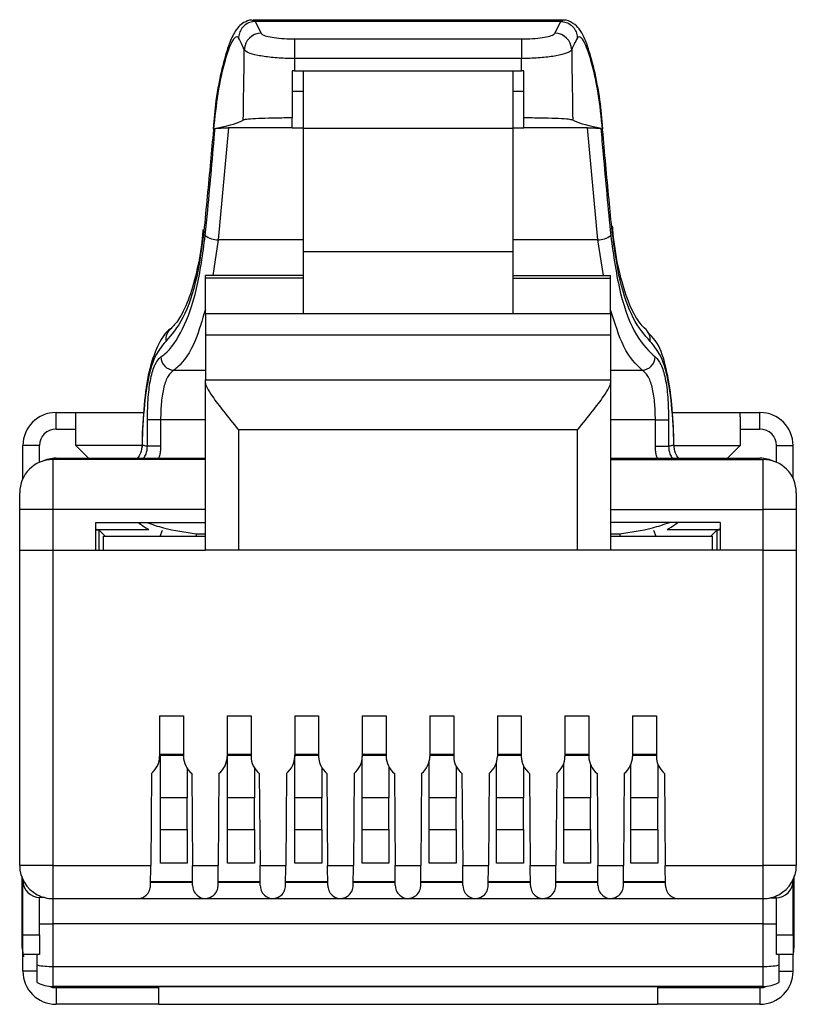
# Model space of a CAD drawing. Units: inches. Extents: x 1.27 to 9.9, y 2.53 to 5.31.
# Drawn here: x 1.27 to 1.73, y 4.24 to 4.83 of the extents above; entities that cross this region are included whole.
import ezdxf

# ---------------------------------------------------------------- set-up
doc = ezdxf.new("R2010")
doc.units = ezdxf.units.IN
doc.header["$MEASUREMENT"] = 0
doc.layers.add('SLD-0_0', color=179, linetype='Continuous')

msp = doc.modelspace()

# ---------------------------------------------------------------- linework, layer by layer
at = {"layer": 'SLD-0_0', "color": 179, "linetype": 'Continuous', "lineweight": 25}
for p, q in [((1.59187, 4.82986), (1.40778, 4.82986)), ((1.40895, 4.82913), (1.4124, 4.82209)), ((1.40902, 4.82913), (1.40895, 4.82913)), ((1.59064, 4.82913), (1.40902, 4.82913)), ((1.58725, 4.82209), (1.5907, 4.82913)), ((1.5907, 4.82913), (1.59064, 4.82913)), ((1.43234, 4.81867), (1.43234, 4.807)), ((1.43234, 4.81867), (1.56731, 4.81867)), ((1.56731, 4.81867), (1.56731, 4.807)), ((1.43234, 4.807), (1.43224, 4.79962)), ((1.56731, 4.807), (1.43234, 4.807)), ((1.56742, 4.79962), (1.56731, 4.807)), ((1.43224, 4.79962), (1.43093, 4.79962)), ((1.43093, 4.79962), (1.43093, 4.77168)), ((1.43224, 4.79962), (1.56742, 4.79962)), ((1.43752, 4.79962), (1.43752, 4.76547)), ((1.56213, 4.79962), (1.56213, 4.76547)), ((1.56872, 4.79962), (1.56742, 4.79962)), ((1.56872, 4.77168), (1.56872, 4.79962)), ((1.43093, 4.76576), (1.43093, 4.77168)), ((1.56872, 4.76576), (1.56872, 4.77168)), ((1.39303, 4.76576), (1.38685, 4.69916)), ((1.43093, 4.76576), (1.39303, 4.76576)), ((1.43093, 4.76576), (1.43752, 4.76576)), ((1.56213, 4.76547), (1.43752, 4.76547)), ((1.43752, 4.76547), (1.43752, 4.69197)), ((1.56213, 4.76576), (1.56872, 4.76576)), ((1.56213, 4.76547), (1.56213, 4.69197)), ((1.60662, 4.76576), (1.56872, 4.76576)), ((1.61281, 4.69916), (1.60662, 4.76576)), ((1.56213, 4.69197), (1.43752, 4.69197)), ((1.43752, 4.69197), (1.43752, 4.65508)), ((1.56213, 4.69197), (1.56213, 4.65508)), ((1.43752, 4.67803), (1.37924, 4.67803)), ((1.37924, 4.67633), (1.37924, 4.67803)), ((1.43752, 4.67633), (1.37924, 4.67633)), ((1.37924, 4.65508), (1.37924, 4.67633)), ((1.56213, 4.67803), (1.62042, 4.67803)), ((1.56213, 4.67633), (1.62042, 4.67633)), ((1.62042, 4.67633), (1.62042, 4.67803)), ((1.62042, 4.65508), (1.62042, 4.67633)), ((1.43752, 4.65508), (1.37924, 4.65508)), ((1.37924, 4.65508), (1.37924, 4.64242)), ((1.56213, 4.65508), (1.43752, 4.65508)), ((1.62042, 4.65508), (1.56213, 4.65508)), ((1.62042, 4.65508), (1.62042, 4.64242)), ((1.62042, 4.64242), (1.37924, 4.64242)), ((1.37924, 4.64242), (1.37924, 4.61591)), ((1.62042, 4.64242), (1.62042, 4.61591)), ((1.37924, 4.61591), (1.62042, 4.61591)), ((1.37924, 4.61418), (1.37924, 4.61591)), ((1.62042, 4.61591), (1.62042, 4.61418)), ((1.37924, 4.51462), (1.37924, 4.61418)), ((1.62042, 4.61418), (1.62042, 4.51462)), ((1.29038, 4.5866), (1.29038, 4.59645)), ((1.29038, 4.59645), (1.30219, 4.59645)), ((1.30219, 4.59645), (1.34261, 4.59645)), ((1.30219, 4.59381), (1.30219, 4.59645)), ((1.30219, 4.57676), (1.30219, 4.59381)), ((1.34476, 4.57649), (1.34476, 4.59212)), ((1.3526, 4.59212), (1.34476, 4.59212)), ((1.3526, 4.59212), (1.3526, 4.57649)), ((1.64706, 4.59212), (1.6549, 4.59212)), ((1.64706, 4.57649), (1.64706, 4.59212)), ((1.6549, 4.59212), (1.6549, 4.57649)), ((1.65702, 4.59645), (1.69746, 4.59645)), ((1.69746, 4.59645), (1.70928, 4.59645)), ((1.69746, 4.59381), (1.69746, 4.59645)), ((1.69746, 4.59381), (1.69746, 4.57676)), ((1.70928, 4.5866), (1.70928, 4.59645)), ((1.29038, 4.5866), (1.30219, 4.5866)), ((1.39892, 4.58623), (1.39892, 4.51462)), ((1.60073, 4.58623), (1.39892, 4.58623)), ((1.60073, 4.51462), (1.60073, 4.58623)), ((1.69746, 4.5866), (1.70928, 4.5866)), ((1.27069, 4.55724), (1.27069, 4.57676)), ((1.28054, 4.57676), (1.27069, 4.57676)), ((1.28054, 4.56677), (1.28054, 4.57676)), ((1.30973, 4.56922), (1.30219, 4.57676)), ((1.3526, 4.57649), (1.34476, 4.57649)), ((1.64706, 4.57649), (1.6549, 4.57649)), ((1.69746, 4.57676), (1.68993, 4.56922)), ((1.71912, 4.57676), (1.72896, 4.57676)), ((1.71912, 4.56677), (1.71912, 4.57676)), ((1.72896, 4.55724), (1.72896, 4.57676)), ((1.29038, 4.56922), (1.37924, 4.56922)), ((1.62042, 4.56922), (1.70928, 4.56922)), ((1.28845, 4.56843), (1.28845, 4.53875)), ((1.37924, 4.56843), (1.28845, 4.56843)), ((1.62042, 4.56843), (1.71121, 4.56843)), ((1.71121, 4.53875), (1.71121, 4.56843)), ((1.26876, 4.53875), (1.26876, 4.54874)), ((1.73089, 4.54874), (1.73089, 4.53875)), ((1.28845, 4.53875), (1.26876, 4.53875)), ((1.26876, 4.51462), (1.26876, 4.53875)), ((1.28845, 4.53875), (1.28845, 4.51462)), ((1.37924, 4.53875), (1.28845, 4.53875)), ((1.62042, 4.53875), (1.71121, 4.53875)), ((1.71121, 4.51462), (1.71121, 4.53875)), ((1.73089, 4.53875), (1.71121, 4.53875)), ((1.73089, 4.53875), (1.73089, 4.51462)), ((1.314, 4.53099), (1.37924, 4.53099)), ((1.314, 4.51462), (1.314, 4.53099)), ((1.68565, 4.53099), (1.62042, 4.53099)), ((1.68565, 4.53099), (1.68565, 4.51462)), ((1.314, 4.52732), (1.31463, 4.52687)), ((1.314, 4.52711), (1.31458, 4.5267)), ((1.31463, 4.52687), (1.31458, 4.5267)), ((1.31458, 4.5267), (1.31584, 4.5267)), ((1.31463, 4.52687), (1.34555, 4.52687)), ((1.31584, 4.5267), (1.31584, 4.51462)), ((1.31966, 4.52288), (1.31584, 4.5267)), ((1.31872, 4.51462), (1.31872, 4.52288)), ((1.31872, 4.52288), (1.37924, 4.52288)), ((1.3523, 4.52288), (1.35379, 4.52647)), ((1.37384, 4.52437), (1.37384, 4.52412)), ((1.37384, 4.52412), (1.37384, 4.52288)), ((1.37924, 4.52412), (1.37384, 4.52412)), ((1.62581, 4.52412), (1.62042, 4.52412)), ((1.62042, 4.52288), (1.68093, 4.52288)), ((1.62581, 4.52412), (1.62581, 4.52437)), ((1.62581, 4.52412), (1.62581, 4.52288)), ((1.64587, 4.52647), (1.64735, 4.52288)), ((1.6541, 4.52687), (1.68482, 4.52687)), ((1.67999, 4.52288), (1.68381, 4.5267)), ((1.68093, 4.51462), (1.68093, 4.52288)), ((1.68381, 4.51462), (1.68381, 4.5267)), ((1.68381, 4.5267), (1.68488, 4.5267)), ((1.68482, 4.52687), (1.68565, 4.52745)), ((1.68482, 4.52687), (1.68488, 4.5267)), ((1.68488, 4.5267), (1.68565, 4.52724)), ((1.26876, 4.49756), (1.26876, 4.51462)), ((1.26876, 4.51462), (1.28845, 4.51462)), ((1.28845, 4.51462), (1.28845, 4.32697)), ((1.28845, 4.51462), (1.37924, 4.51462)), ((1.39892, 4.51462), (1.37924, 4.51462)), ((1.60073, 4.51462), (1.39892, 4.51462)), ((1.62042, 4.51462), (1.60073, 4.51462)), ((1.71121, 4.51462), (1.62042, 4.51462)), ((1.71121, 4.32697), (1.71121, 4.51462)), ((1.71121, 4.51462), (1.73089, 4.51462)), ((1.73089, 4.51462), (1.73089, 4.49756)), ((1.26876, 4.32697), (1.26876, 4.49756)), ((1.73089, 4.49756), (1.73089, 4.32697)), ((1.35204, 4.41607), (1.36625, 4.41607)), ((1.35204, 4.41607), (1.35204, 4.39187)), ((1.36625, 4.41607), (1.36625, 4.39187)), ((1.39223, 4.41607), (1.40645, 4.41607)), ((1.39223, 4.41607), (1.39223, 4.39187)), ((1.40645, 4.41607), (1.40645, 4.39187)), ((1.43243, 4.41607), (1.44664, 4.41607)), ((1.43243, 4.41607), (1.43243, 4.39187)), ((1.44664, 4.41607), (1.44664, 4.39187)), ((1.47263, 4.41607), (1.48684, 4.41607)), ((1.47263, 4.41607), (1.47263, 4.39187)), ((1.48684, 4.41607), (1.48684, 4.39187)), ((1.51282, 4.41607), (1.52704, 4.41607)), ((1.51282, 4.41607), (1.51282, 4.39187)), ((1.52704, 4.41607), (1.52704, 4.39187)), ((1.55302, 4.41607), (1.56723, 4.41607)), ((1.55302, 4.41607), (1.55302, 4.39187)), ((1.56723, 4.41607), (1.56723, 4.39187)), ((1.59322, 4.41607), (1.60743, 4.41607)), ((1.59322, 4.41607), (1.59322, 4.39187)), ((1.60743, 4.41607), (1.60743, 4.39187)), ((1.63341, 4.41607), (1.64763, 4.41607)), ((1.63341, 4.41607), (1.63341, 4.39187)), ((1.64763, 4.41607), (1.64763, 4.39187)), ((1.35204, 4.39311), (1.36625, 4.39311)), ((1.35252, 4.39311), (1.35252, 4.3926)), ((1.39223, 4.39311), (1.40645, 4.39311)), ((1.39252, 4.39311), (1.39252, 4.3926)), ((1.43243, 4.39311), (1.44664, 4.39311)), ((1.43252, 4.39311), (1.43252, 4.3926)), ((1.47263, 4.39311), (1.48684, 4.39311)), ((1.51282, 4.39311), (1.52704, 4.39311)), ((1.55302, 4.39311), (1.56723, 4.39311)), ((1.59322, 4.39311), (1.60743, 4.39311)), ((1.63341, 4.39311), (1.64763, 4.39311)), ((1.35252, 4.36714), (1.35252, 4.3926)), ((1.39252, 4.36714), (1.39252, 4.3926)), ((1.43252, 4.36714), (1.43252, 4.3926)), ((1.47252, 4.36714), (1.47252, 4.39022)), ((1.51252, 4.36714), (1.51252, 4.3891)), ((1.55252, 4.36714), (1.55252, 4.38832)), ((1.59252, 4.36714), (1.59252, 4.3877)), ((1.63252, 4.36714), (1.63252, 4.38717)), ((1.64852, 4.38717), (1.64852, 4.36714)), ((1.34713, 4.38178), (1.34671, 4.32697)), ((1.36852, 4.38458), (1.36852, 4.36714)), ((1.37116, 4.38178), (1.37158, 4.32697)), ((1.38732, 4.38178), (1.38691, 4.32697)), ((1.40852, 4.38488), (1.40852, 4.36714)), ((1.41135, 4.38178), (1.41177, 4.32697)), ((1.42752, 4.38178), (1.4271, 4.32697)), ((1.44852, 4.38519), (1.44852, 4.36714)), ((1.45155, 4.38178), (1.45197, 4.32697)), ((1.46772, 4.38178), (1.4673, 4.32697)), ((1.48852, 4.38552), (1.48852, 4.36714)), ((1.49175, 4.38178), (1.49217, 4.32697)), ((1.50791, 4.38178), (1.5075, 4.32697)), ((1.52852, 4.38588), (1.52852, 4.36714)), ((1.53194, 4.38178), (1.53236, 4.32697)), ((1.54811, 4.38178), (1.54769, 4.32697)), ((1.56852, 4.38627), (1.56852, 4.36714)), ((1.57214, 4.38178), (1.57256, 4.32697)), ((1.58831, 4.38178), (1.58789, 4.32697)), ((1.60852, 4.38669), (1.60852, 4.36714)), ((1.61234, 4.38178), (1.61276, 4.32697)), ((1.62851, 4.38178), (1.62809, 4.32697)), ((1.65253, 4.38178), (1.65295, 4.32697)), ((1.35252, 4.34843), (1.35252, 4.36714)), ((1.36852, 4.36714), (1.35252, 4.36714)), ((1.36852, 4.34843), (1.36852, 4.36714)), ((1.39252, 4.34843), (1.39252, 4.36714)), ((1.40852, 4.36714), (1.39252, 4.36714)), ((1.40852, 4.34843), (1.40852, 4.36714)), ((1.44852, 4.36714), (1.43252, 4.36714)), ((1.43252, 4.34843), (1.43252, 4.36714)), ((1.44852, 4.34843), (1.44852, 4.36714)), ((1.47252, 4.34843), (1.47252, 4.36714)), ((1.48852, 4.36714), (1.47252, 4.36714)), ((1.48852, 4.34843), (1.48852, 4.36714)), ((1.51252, 4.34843), (1.51252, 4.36714)), ((1.52852, 4.36714), (1.51252, 4.36714)), ((1.52852, 4.34843), (1.52852, 4.36714)), ((1.55252, 4.34843), (1.55252, 4.36714)), ((1.56852, 4.36714), (1.55252, 4.36714)), ((1.56852, 4.34843), (1.56852, 4.36714)), ((1.60852, 4.36714), (1.59252, 4.36714)), ((1.59252, 4.34843), (1.59252, 4.36714)), ((1.60852, 4.34843), (1.60852, 4.36714)), ((1.64852, 4.36714), (1.63252, 4.36714)), ((1.63252, 4.34843), (1.63252, 4.36714)), ((1.64852, 4.34843), (1.64852, 4.36714)), ((1.35252, 4.32843), (1.35252, 4.34843)), ((1.35252, 4.34843), (1.36852, 4.34843)), ((1.36852, 4.34843), (1.36852, 4.32843)), ((1.39252, 4.32843), (1.39252, 4.34843)), ((1.39252, 4.34843), (1.40852, 4.34843)), ((1.40852, 4.34843), (1.40852, 4.32843)), ((1.43252, 4.34843), (1.44852, 4.34843)), ((1.43252, 4.32843), (1.43252, 4.34843)), ((1.44852, 4.34843), (1.44852, 4.32843)), ((1.47252, 4.34843), (1.48852, 4.34843)), ((1.47252, 4.32843), (1.47252, 4.34843)), ((1.48852, 4.34843), (1.48852, 4.32843)), ((1.51252, 4.34843), (1.52852, 4.34843)), ((1.51252, 4.32843), (1.51252, 4.34843)), ((1.52852, 4.34843), (1.52852, 4.32843)), ((1.55252, 4.32843), (1.55252, 4.34843)), ((1.55252, 4.34843), (1.56852, 4.34843)), ((1.56852, 4.34843), (1.56852, 4.32843)), ((1.59252, 4.34843), (1.60852, 4.34843)), ((1.59252, 4.32843), (1.59252, 4.34843)), ((1.60852, 4.34843), (1.60852, 4.32843)), ((1.63252, 4.34843), (1.64852, 4.34843)), ((1.63252, 4.32843), (1.63252, 4.34843)), ((1.64852, 4.34843), (1.64852, 4.32843)), ((1.28845, 4.32697), (1.26876, 4.32697)), ((1.28845, 4.32697), (1.28845, 4.30728)), ((1.28845, 4.32697), (1.34671, 4.32697)), ((1.34662, 4.3151), (1.34671, 4.32697)), ((1.36852, 4.32843), (1.35252, 4.32843)), ((1.37158, 4.32697), (1.38691, 4.32697)), ((1.37167, 4.3151), (1.37158, 4.32697)), ((1.38681, 4.3151), (1.38691, 4.32697)), ((1.40852, 4.32843), (1.39252, 4.32843)), ((1.41177, 4.32697), (1.4271, 4.32697)), ((1.41186, 4.3151), (1.41177, 4.32697)), ((1.42701, 4.3151), (1.4271, 4.32697)), ((1.44852, 4.32843), (1.43252, 4.32843)), ((1.45197, 4.32697), (1.4673, 4.32697)), ((1.45206, 4.3151), (1.45197, 4.32697)), ((1.46721, 4.3151), (1.4673, 4.32697)), ((1.48852, 4.32843), (1.47252, 4.32843)), ((1.49217, 4.32697), (1.5075, 4.32697)), ((1.49226, 4.3151), (1.49217, 4.32697)), ((1.50741, 4.3151), (1.5075, 4.32697)), ((1.52852, 4.32843), (1.51252, 4.32843)), ((1.53236, 4.32697), (1.54769, 4.32697)), ((1.53245, 4.3151), (1.53236, 4.32697)), ((1.5476, 4.3151), (1.54769, 4.32697)), ((1.56852, 4.32843), (1.55252, 4.32843)), ((1.57256, 4.32697), (1.58789, 4.32697)), ((1.57265, 4.3151), (1.57256, 4.32697)), ((1.5878, 4.3151), (1.58789, 4.32697)), ((1.60852, 4.32843), (1.59252, 4.32843)), ((1.61276, 4.32697), (1.62809, 4.32697)), ((1.61285, 4.3151), (1.61276, 4.32697)), ((1.628, 4.3151), (1.62809, 4.32697)), ((1.64852, 4.32843), (1.63252, 4.32843)), ((1.65295, 4.32697), (1.71121, 4.32697)), ((1.65304, 4.3151), (1.65295, 4.32697)), ((1.73089, 4.32697), (1.71121, 4.32697)), ((1.71121, 4.30728), (1.71121, 4.32697)), ((1.27069, 4.31812), (1.27069, 4.31847)), ((1.27069, 4.28576), (1.27069, 4.31812)), ((1.34663, 4.31708), (1.37165, 4.31708)), ((1.34664, 4.31748), (1.37165, 4.31748)), ((1.38683, 4.31748), (1.41184, 4.31748)), ((1.38683, 4.31708), (1.41185, 4.31708)), ((1.42703, 4.31748), (1.45204, 4.31748)), ((1.42703, 4.31708), (1.45204, 4.31708)), ((1.46722, 4.31708), (1.49224, 4.31708)), ((1.46723, 4.31748), (1.49224, 4.31748)), ((1.50742, 4.31748), (1.53244, 4.31748)), ((1.50742, 4.31708), (1.53244, 4.31708)), ((1.54762, 4.31748), (1.57263, 4.31748)), ((1.54762, 4.31708), (1.57264, 4.31708)), ((1.58781, 4.31708), (1.61283, 4.31708)), ((1.58782, 4.31748), (1.61283, 4.31748)), ((1.62801, 4.31748), (1.65303, 4.31748)), ((1.62801, 4.31708), (1.65303, 4.31708)), ((1.72896, 4.31804), (1.72896, 4.31847)), ((1.72896, 4.28576), (1.72896, 4.31804)), ((1.28054, 4.28576), (1.28054, 4.30789)), ((1.28362, 4.30789), (1.28093, 4.30789)), ((1.28845, 4.30728), (1.33874, 4.30728)), ((1.28845, 4.30728), (1.28845, 4.29232)), ((1.33874, 4.30728), (1.66092, 4.30728)), ((1.66092, 4.30728), (1.71121, 4.30728)), ((1.71121, 4.29232), (1.71121, 4.30728)), ((1.7157, 4.3078), (1.71872, 4.3078)), ((1.71912, 4.28576), (1.71912, 4.30781)), ((1.71121, 4.29232), (1.28845, 4.29232)), ((1.28845, 4.29232), (1.28845, 4.26687)), ((1.71121, 4.26687), (1.71121, 4.29232)), ((1.27069, 4.28576), (1.28054, 4.28576)), ((1.27069, 4.27395), (1.27069, 4.28576)), ((1.28054, 4.28576), (1.28054, 4.27395)), ((1.71912, 4.28576), (1.72896, 4.28576)), ((1.71912, 4.27395), (1.71912, 4.28576)), ((1.72896, 4.28576), (1.72896, 4.27395)), ((1.27004, 4.27882), (1.27111, 4.27256)), ((1.72912, 4.27424), (1.72962, 4.27882)), ((1.28054, 4.27395), (1.27069, 4.27395)), ((1.27069, 4.2641), (1.27069, 4.27395)), ((1.2792, 4.26779), (1.2792, 4.27395)), ((1.72896, 4.27395), (1.71912, 4.27395)), ((1.72046, 4.27395), (1.72046, 4.26779)), ((1.72896, 4.2641), (1.72896, 4.27395)), ((1.28845, 4.26687), (1.71121, 4.26687)), ((1.28845, 4.26687), (1.28845, 4.25506)), ((1.71121, 4.25506), (1.71121, 4.26687)), ((1.28784, 4.25507), (1.28952, 4.25442)), ((1.71121, 4.25506), (1.28845, 4.25506)), ((1.28952, 4.25506), (1.28952, 4.25442)), ((1.28969, 4.25506), (1.28969, 4.25429)), ((1.3514, 4.25426), (1.29038, 4.25426)), ((1.29038, 4.25426), (1.29038, 4.24442)), ((1.30219, 4.25506), (1.30219, 4.25426)), ((1.3514, 4.25506), (1.3514, 4.25474)), ((1.64825, 4.25474), (1.3514, 4.25474)), ((1.3514, 4.25474), (1.3514, 4.2444)), ((1.64825, 4.25506), (1.64825, 4.25474)), ((1.64825, 4.25474), (1.64825, 4.2444)), ((1.70928, 4.25426), (1.64825, 4.25426)), ((1.69746, 4.25426), (1.69746, 4.25506)), ((1.70928, 4.25426), (1.70928, 4.24442)), ((1.70996, 4.25429), (1.70996, 4.25506)), ((1.71014, 4.25442), (1.71182, 4.25507)), ((1.71014, 4.25442), (1.71014, 4.25506)), ((1.3514, 4.24442), (1.29038, 4.24442)), ((1.3514, 4.2444), (1.47174, 4.2444)), ((1.47174, 4.2444), (1.64825, 4.2444)), ((1.70928, 4.24442), (1.64825, 4.24442))]:
    msp.add_line(p, q, dxfattribs=at)
at = {"layer": 'SLD-0_0', "color": 8, "linetype": 'Continuous', "lineweight": 25}
for p, q in [((1.43093, 4.78767), (1.43752, 4.78767)), ((1.56213, 4.78767), (1.56872, 4.78767)), ((1.38685, 4.69916), (1.3836, 4.67803)), ((1.43752, 4.69916), (1.38685, 4.69916)), ((1.61281, 4.69916), (1.56213, 4.69916)), ((1.6162, 4.67803), (1.61281, 4.69916)), ((1.3604, 4.62161), (1.37924, 4.62161)), ((1.62042, 4.62161), (1.63926, 4.62161)), ((1.37924, 4.59212), (1.3526, 4.59212)), ((1.64706, 4.59212), (1.62042, 4.59212)), ((1.34156, 4.57676), (1.30219, 4.57676)), ((1.65815, 4.57676), (1.69746, 4.57676)), ((1.29038, 4.56843), (1.29038, 4.56922)), ((1.70928, 4.56843), (1.70928, 4.56922)), ((1.35252, 4.3926), (1.36625, 4.3926)), ((1.39252, 4.3926), (1.40645, 4.3926)), ((1.43252, 4.3926), (1.44664, 4.3926)), ((1.47263, 4.3926), (1.48684, 4.3926)), ((1.51282, 4.3926), (1.52704, 4.3926)), ((1.55302, 4.3926), (1.56723, 4.3926)), ((1.59322, 4.3926), (1.60743, 4.3926)), ((1.63341, 4.3926), (1.64763, 4.3926)), ((1.27086, 4.31812), (1.27069, 4.31812)), ((1.72896, 4.31804), (1.72875, 4.31804)), ((1.28093, 4.30878), (1.28093, 4.30789)), ((1.71872, 4.3078), (1.71872, 4.30878)), ((1.28054, 4.29232), (1.28845, 4.29232)), ((1.71121, 4.29232), (1.71912, 4.29232)), ((1.27004, 4.27882), (1.27069, 4.27882)), ((1.72896, 4.27882), (1.72962, 4.27882)), ((1.2792, 4.2641), (1.27069, 4.2641)), ((1.72046, 4.2641), (1.72896, 4.2641))]:
    msp.add_line(p, q, dxfattribs=at)
at = {"layer": 'SLD-0_0', "color": 179, "linetype": 'Continuous', "lineweight": 25}
for centre, radius, start, end in [((1.4125, 4.81202), 0.01007, 90.54939, 178.62533), ((1.58716, 4.81202), 0.01007, 1.37467, 89.45061), ((1.38691, 4.71227), 0.01311, 233.91079, 269.73049), ((1.61274, 4.71227), 0.01311, 270.26951, 306.08921), ((1.36098, 4.62986), 0.00828, 182.70705, 265.94993), ((1.63867, 4.62986), 0.00828, 274.05007, 357.29295), ((1.29038, 4.57676), 0.01969, 90, 180), ((1.70928, 4.57676), 0.01969, 0, 90), ((1.29038, 4.57676), 0.00984, 90, 180), ((1.70928, 4.57676), 0.00984, 0, 90), ((1.29038, 4.54954), 0.01969, 90, 115.44178), ((1.70928, 4.54954), 0.01969, 64.55822, 90), ((1.28845, 4.54874), 0.01969, 90, 180), ((1.71121, 4.54874), 0.01969, 0, 90), ((1.3392, 4.39187), 0.01283, 308.13747, 0), ((1.37908, 4.39187), 0.01283, 180, 231.86253), ((1.3794, 4.39187), 0.01283, 308.13747, 0), ((1.41928, 4.39187), 0.01283, 180, 231.86253), ((1.41959, 4.39187), 0.01283, 308.13747, 0), ((1.45948, 4.39187), 0.01283, 180, 231.86253), ((1.45979, 4.39187), 0.01283, 308.13747, 0), ((1.49967, 4.39187), 0.01283, 180, 231.86253), ((1.49999, 4.39187), 0.01283, 308.13747, 0), ((1.53987, 4.39187), 0.01283, 180, 231.86253), ((1.54019, 4.39187), 0.01283, 308.13747, 360), ((1.58007, 4.39187), 0.01283, 180, 231.86253), ((1.58038, 4.39187), 0.01283, 308.13747, 0), ((1.62026, 4.39187), 0.01283, 180, 231.86253), ((1.62058, 4.39187), 0.01283, 308.13747, 0), ((1.66046, 4.39187), 0.01283, 180, 231.86253), ((1.28845, 4.32697), 0.01969, 180, 241.9657), ((1.71121, 4.32697), 0.01969, 298.0343, 0), ((1.28093, 4.31812), 0.01024, 180, 270), ((1.71872, 4.31804), 0.01024, 270, 0), ((1.28845, 4.32697), 0.01969, 241.9657, 270), ((1.71121, 4.32697), 0.01969, 270, 298.0343), ((1.29038, 4.2641), 0.01969, 180, 270), ((1.70928, 4.2641), 0.01969, 270, 360), ((1.28845, 4.27474), 0.01969, 241.9657, 270), ((1.29038, 4.2641), 0.00984, 245.00211, 270), ((1.70928, 4.2641), 0.00984, 270, 294.99789), ((1.71121, 4.27474), 0.01969, 270, 298.0343)]:
    msp.add_arc(centre, radius, start, end, dxfattribs=at)
at = {"layer": 'SLD-0_0', "color": 8, "linetype": 'Continuous', "lineweight": 25}
for centre, radius, start, end in [((1.3647, 4.63953), 0.00907, 130.186, 184.91644), ((1.63496, 4.63953), 0.00906, 355.06789, 51.34343)]:
    msp.add_arc(centre, radius, start, end, dxfattribs=at)
at = {"layer": 'SLD-0_0', "color": 179, "linetype": 'Continuous', "lineweight": 25}
for centre, start_param, end_param in [((1.28845, 4.27474), 4.223098, 4.712389), ((1.71121, 4.27474), 4.712389, 5.20168)]:
    msp.add_ellipse(centre, major_axis=(0.01969, 0), ratio=0.4, start_param=start_param, end_param=end_param, dxfattribs=at)
for points, knots in [([(1.40795, 4.82963), (1.40756, 4.8297), (1.40548, 4.8301), (1.40194, 4.82838), (1.39858, 4.82564), (1.39572, 4.82133), (1.39275, 4.81437), (1.38899, 4.80121), (1.38556, 4.7842), (1.38436, 4.77091), (1.38385, 4.76526)], [0, 0, 0, 0, 0.014197, 0.077407, 0.140061, 0.229984, 0.40085, 0.611799, 0.834964, 1, 1, 1, 1]), ([(1.40895, 4.82913), (1.40784, 4.82899), (1.4056, 4.82873), (1.40263, 4.82697), (1.40038, 4.82442), (1.39933, 4.82184), (1.39907, 4.82007), (1.39905, 4.81941), (1.39904, 4.81924)], [0, 0, 0, 0, 0.217346, 0.43469, 0.652075, 0.869547, 0.967165, 1, 1, 1, 1]), ([(1.5907, 4.82913), (1.59182, 4.82899), (1.59405, 4.82873), (1.59702, 4.82697), (1.59928, 4.82442), (1.60032, 4.82184), (1.60058, 4.82007), (1.6006, 4.81941), (1.60061, 4.81924)], [0, 0, 0, 0, 0.217346, 0.43469, 0.652075, 0.869547, 0.967165, 1, 1, 1, 1]), ([(1.61582, 4.76529), (1.61529, 4.77106), (1.61408, 4.78408), (1.61072, 4.80107), (1.60651, 4.81545), (1.60352, 4.82287), (1.59864, 4.82793), (1.59415, 4.83024), (1.5919, 4.82975), (1.59166, 4.82969)], [0, 0, 0, 0, 0.168951, 0.381321, 0.597405, 0.825931, 0.915852, 0.990713, 1, 1, 1, 1]), ([(1.4124, 4.82209), (1.41279, 4.82168), (1.41358, 4.82086), (1.41747, 4.8198), (1.42288, 4.81904), (1.42817, 4.81871), (1.43138, 4.81868), (1.43234, 4.81867)], [0, 0, 0, 0, 0.225646, 0.451291, 0.676949, 0.90263, 1, 1, 1, 1]), ([(1.56731, 4.81867), (1.56956, 4.81872), (1.57406, 4.8188), (1.58005, 4.81944), (1.58458, 4.82037), (1.58675, 4.82133), (1.58714, 4.82192), (1.58725, 4.82209)], [0, 0, 0, 0, 0.225702, 0.451404, 0.677095, 0.902764, 1, 1, 1, 1]), ([(1.39904, 4.81924), (1.39887, 4.81941), (1.39774, 4.8205), (1.39514, 4.81836), (1.39081, 4.8065), (1.38649, 4.78776), (1.38482, 4.77208), (1.38401, 4.7646)], [0, 0, 0, 0, 0.043044, 0.28279, 0.535347, 0.778338, 1, 1, 1, 1]), ([(1.40243, 4.81227), (1.40191, 4.8135), (1.40092, 4.81583), (1.39964, 4.81816), (1.39904, 4.81924)], [0, 0, 0, 0, 0.532739, 1, 1, 1, 1]), ([(1.60061, 4.81924), (1.59993, 4.818), (1.59866, 4.81568), (1.59768, 4.81335), (1.59722, 4.81227)], [0, 0, 0, 0, 0.532753, 1, 1, 1, 1]), ([(1.61564, 4.7646), (1.61484, 4.77208), (1.61316, 4.78776), (1.60884, 4.8065), (1.60451, 4.81836), (1.60191, 4.8205), (1.60078, 4.81941), (1.60061, 4.81924)], [0, 0, 0, 0, 0.221662, 0.464653, 0.71721, 0.956956, 1, 1, 1, 1]), ([(1.40181, 4.77039), (1.40196, 4.78008), (1.40217, 4.79404), (1.40237, 4.808), (1.40243, 4.81227)], [0, 0, 0, 0, 0.694266, 1, 1, 1, 1]), ([(1.43234, 4.807), (1.4309, 4.80701), (1.42609, 4.80708), (1.41815, 4.80761), (1.41004, 4.80879), (1.4042, 4.8104), (1.40302, 4.81165), (1.40243, 4.81227)], [0, 0, 0, 0, 0.097368, 0.323043, 0.5487, 0.774348, 1, 1, 1, 1]), ([(1.59722, 4.81227), (1.59705, 4.812), (1.59647, 4.81111), (1.59321, 4.80967), (1.58642, 4.80823), (1.57743, 4.80723), (1.57068, 4.80707), (1.56731, 4.807)], [0, 0, 0, 0, 0.097239, 0.322913, 0.548605, 0.774304, 1, 1, 1, 1]), ([(1.59722, 4.81227), (1.59728, 4.808), (1.59749, 4.79404), (1.5977, 4.78008), (1.59784, 4.77039)], [0, 0, 0, 0, 0.305734, 1, 1, 1, 1]), ([(1.38505, 4.76546), (1.3856, 4.76556), (1.39464, 4.76717), (1.39834, 4.76883), (1.40181, 4.77039)], [0, 0, 0, 0, 0.0612806, 1, 1, 1, 1]), ([(1.43093, 4.77168), (1.42762, 4.77166), (1.42101, 4.77162), (1.41229, 4.77137), (1.40568, 4.77102), (1.40256, 4.77067), (1.40197, 4.77045), (1.40181, 4.77039)], [0, 0, 0, 0, 0.224085, 0.448051, 0.675265, 0.908473, 1, 1, 1, 1]), ([(1.59784, 4.77039), (1.59721, 4.77055), (1.59594, 4.77087), (1.58979, 4.77127), (1.58134, 4.77156), (1.57379, 4.77166), (1.56957, 4.77167), (1.56872, 4.77168)], [0, 0, 0, 0, 0.238788, 0.477685, 0.713319, 0.942731, 1, 1, 1, 1]), ([(1.61461, 4.76546), (1.61405, 4.76556), (1.60501, 4.76717), (1.60131, 4.76883), (1.59784, 4.77039)], [0, 0, 0, 0, 0.0612806, 1, 1, 1, 1]), ([(1.38401, 4.7646), (1.38346, 4.75828), (1.38168, 4.73813), (1.3797, 4.71801), (1.37835, 4.70419)], [0, 0, 0, 0, 0.313581, 1, 1, 1, 1]), ([(1.37919, 4.70168), (1.37968, 4.70672), (1.38177, 4.72797), (1.38363, 4.74924), (1.38505, 4.76546)], [0, 0, 0, 0, 0.237561, 1, 1, 1, 1]), ([(1.38505, 4.76546), (1.3854, 4.7655), (1.3861, 4.76559), (1.38827, 4.76569), (1.3907, 4.76575), (1.39236, 4.76575), (1.39303, 4.76576)], [0, 0, 0, 0, 0.275821, 0.55201, 0.816885, 1, 1, 1, 1]), ([(1.60662, 4.76576), (1.6075, 4.76575), (1.60926, 4.76574), (1.61161, 4.76568), (1.61359, 4.76559), (1.61425, 4.7655), (1.61461, 4.76546)], [0, 0, 0, 0, 0.237674, 0.474945, 0.722732, 1, 1, 1, 1]), ([(1.61461, 4.76546), (1.61504, 4.76041), (1.61686, 4.73913), (1.6189, 4.71788), (1.62047, 4.70168)], [0, 0, 0, 0, 0.2375608, 1, 1, 1, 1]), ([(1.62131, 4.70419), (1.62068, 4.7105), (1.61868, 4.73062), (1.61688, 4.75077), (1.61564, 4.7646)], [0, 0, 0, 0, 0.31358, 1, 1, 1, 1]), ([(1.37835, 4.70419), (1.37712, 4.69494), (1.37443, 4.6747), (1.36615, 4.65064), (1.35917, 4.64272), (1.35567, 4.63875)], [0, 0, 0, 0, 0.295849, 0.646905, 1, 1, 1, 1]), ([(1.37781, 4.70537), (1.3777, 4.70371), (1.37703, 4.69431), (1.37408, 4.6793), (1.36917, 4.66246), (1.36323, 4.65091), (1.36025, 4.64789), (1.35885, 4.64647)], [0, 0, 0, 0, 0.052046, 0.296087, 0.538702, 0.783712, 1, 1, 1, 1]), ([(1.64399, 4.63875), (1.64051, 4.64269), (1.63381, 4.65027), (1.62544, 4.6738), (1.62268, 4.69406), (1.62131, 4.70419)], [0, 0, 0, 0, 0.351032, 0.675424, 1, 1, 1, 1]), ([(1.64062, 4.64662), (1.64058, 4.64665), (1.64012, 4.64698), (1.63543, 4.65229), (1.63021, 4.66346), (1.62519, 4.68064), (1.62245, 4.69623), (1.6217, 4.70579), (1.62157, 4.70756)], [0, 0, 0, 0, 0.021254, 0.236557, 0.464128, 0.704457, 0.945101, 1, 1, 1, 1]), ([(1.35272, 4.62947), (1.35355, 4.63006), (1.35785, 4.6331), (1.36588, 4.64436), (1.37477, 4.66874), (1.37771, 4.6907), (1.37919, 4.70168)], [0, 0, 0, 0, 0.075569, 0.392383, 0.696095, 1, 1, 1, 1]), ([(1.62047, 4.70168), (1.62213, 4.68966), (1.62543, 4.66577), (1.63566, 4.64009), (1.64317, 4.63302), (1.64694, 4.62947)], [0, 0, 0, 0, 0.335452, 0.666626, 1, 1, 1, 1]), ([(1.35888, 4.64637), (1.35875, 4.6463), (1.35541, 4.64438), (1.35103, 4.6369), (1.34576, 4.62341), (1.34289, 4.60436), (1.34168, 4.58761), (1.34157, 4.57778), (1.34155, 4.57588)], [0, 0, 0, 0, 0.008017, 0.2086075, 0.4429237, 0.6973368, 0.9412987, 1, 1, 1, 1]), ([(1.65804, 4.57758), (1.658, 4.58005), (1.65783, 4.59026), (1.65655, 4.60687), (1.65317, 4.62536), (1.64901, 4.63767), (1.64424, 4.64233), (1.64284, 4.6437)], [0, 0, 0, 0, 0.0829874, 0.3425748, 0.6081727, 0.8851105, 1, 1, 1, 1]), ([(1.35567, 4.63875), (1.35315, 4.63573), (1.34811, 4.62969), (1.34371, 4.61061), (1.34208, 4.59172), (1.34169, 4.58011), (1.34159, 4.57718)], [0, 0, 0, 0, 0.30413, 0.608953, 0.901006, 1, 1, 1, 1]), ([(1.65806, 4.57718), (1.65797, 4.58011), (1.65757, 4.59172), (1.65594, 4.61061), (1.65155, 4.62969), (1.6465, 4.63573), (1.64399, 4.63875)], [0, 0, 0, 0, 0.098994, 0.391047, 0.69587, 1, 1, 1, 1]), ([(1.34476, 4.59212), (1.34486, 4.59669), (1.34505, 4.60563), (1.34664, 4.61717), (1.34914, 4.62586), (1.35152, 4.62827), (1.35272, 4.62947)], [0, 0, 0, 0, 0.254059, 0.496783, 0.748306, 1, 1, 1, 1]), ([(1.64694, 4.62947), (1.64813, 4.62827), (1.65052, 4.62586), (1.65302, 4.61717), (1.65461, 4.60563), (1.6548, 4.59669), (1.6549, 4.59212)], [0, 0, 0, 0, 0.251694, 0.503217, 0.745941, 1, 1, 1, 1]), ([(1.3604, 4.62161), (1.35922, 4.62066), (1.35689, 4.61878), (1.35443, 4.6119), (1.35288, 4.60277), (1.35269, 4.59572), (1.3526, 4.59212)], [0, 0, 0, 0, 0.252829, 0.503863, 0.74599, 1, 1, 1, 1]), ([(1.64706, 4.59212), (1.64696, 4.59572), (1.64678, 4.60277), (1.64523, 4.6119), (1.64277, 4.61878), (1.64043, 4.62066), (1.63926, 4.62161)], [0, 0, 0, 0, 0.25401, 0.496137, 0.747171, 1, 1, 1, 1]), ([(1.37924, 4.61418), (1.37946, 4.61323), (1.37995, 4.61112), (1.38381, 4.6053), (1.39022, 4.5969), (1.39584, 4.59002), (1.39888, 4.58629), (1.39892, 4.58623)], [0, 0, 0, 0, 0.166814, 0.371461, 0.656236, 0.994853, 1, 1, 1, 1]), ([(1.60073, 4.58623), (1.60078, 4.58629), (1.60382, 4.59002), (1.60943, 4.5969), (1.61584, 4.6053), (1.6197, 4.61112), (1.6202, 4.61323), (1.62042, 4.61418)], [0, 0, 0, 0, 0.005147, 0.343764, 0.628539, 0.833186, 1, 1, 1, 1]), ([(1.34159, 4.57718), (1.34141, 4.57551), (1.3411, 4.57268), (1.33949, 4.57023), (1.33883, 4.56922)], [0, 0, 0, 0, 0.589859, 1, 1, 1, 1]), ([(1.34159, 4.57718), (1.3419, 4.57709), (1.34278, 4.57686), (1.34399, 4.57664), (1.34476, 4.57649)], [0, 0, 0, 0, 0.358321, 1, 1, 1, 1]), ([(1.6549, 4.57649), (1.65567, 4.57664), (1.65688, 4.57686), (1.65775, 4.5771), (1.65806, 4.57718)], [0, 0, 0, 0, 0.6464216, 1, 1, 1, 1]), ([(1.66082, 4.56922), (1.66016, 4.57023), (1.65855, 4.57268), (1.65825, 4.57551), (1.65806, 4.57718)], [0, 0, 0, 0, 0.410141, 1, 1, 1, 1]), ([(1.33925, 4.53099), (1.34102, 4.52976), (1.34312, 4.5283), (1.34522, 4.52707), (1.34555, 4.52687)], [0, 0, 0, 0, 0.839714, 1, 1, 1, 1]), ([(1.34426, 4.53099), (1.34761, 4.52986), (1.35747, 4.52654), (1.36733, 4.52523), (1.37384, 4.52437)], [0, 0, 0, 0, 0.339843, 1, 1, 1, 1]), ([(1.62581, 4.52437), (1.63232, 4.52523), (1.64218, 4.52654), (1.65205, 4.52986), (1.6554, 4.53099)], [0, 0, 0, 0, 0.6601572, 1, 1, 1, 1]), ([(1.6541, 4.52687), (1.65444, 4.52707), (1.65654, 4.5283), (1.65864, 4.52976), (1.6604, 4.53099)], [0, 0, 0, 0, 0.160286, 1, 1, 1, 1]), ([(1.27003, 4.32058), (1.27003, 4.31829), (1.27003, 4.30834), (1.27002, 4.29442), (1.27003, 4.28279), (1.27004, 4.27882)], [0, 0, 0, 0, 0.164432, 0.714422, 1, 1, 1, 1]), ([(1.72962, 4.27882), (1.72962, 4.29182), (1.72963, 4.3058), (1.72963, 4.31977), (1.72963, 4.32075)], [0, 0, 0, 0, 0.930078, 1, 1, 1, 1]), ([(1.33874, 4.30728), (1.33878, 4.30729), (1.33912, 4.30729), (1.34095, 4.30742), (1.34368, 4.3086), (1.34615, 4.31162), (1.34648, 4.31409), (1.34662, 4.3151)], [0, 0, 0, 0, 0.008815, 0.096901, 0.513734, 0.799961, 1, 1, 1, 1]), ([(1.37167, 4.3151), (1.3718, 4.31409), (1.37213, 4.31162), (1.37461, 4.30861), (1.37727, 4.30742), (1.379, 4.30731), (1.37924, 4.30729)], [0, 0, 0, 0, 0.205807, 0.500287, 0.929139, 1, 1, 1, 1]), ([(1.37924, 4.30729), (1.38066, 4.30756), (1.38315, 4.30803), (1.38579, 4.31082), (1.38674, 4.31338), (1.3868, 4.31482), (1.38681, 4.3151)], [0, 0, 0, 0, 0.410033, 0.718224, 0.944975, 1, 1, 1, 1]), ([(1.41186, 4.3151), (1.412, 4.31409), (1.41233, 4.31162), (1.4148, 4.30861), (1.41747, 4.30742), (1.41919, 4.30731), (1.41944, 4.30729)], [0, 0, 0, 0, 0.205807, 0.500287, 0.929139, 1, 1, 1, 1]), ([(1.41944, 4.30729), (1.42086, 4.30756), (1.42335, 4.30803), (1.42598, 4.31082), (1.42694, 4.31338), (1.427, 4.31482), (1.42701, 4.3151)], [0, 0, 0, 0, 0.410033, 0.718224, 0.944975, 1, 1, 1, 1]), ([(1.45206, 4.3151), (1.4522, 4.31409), (1.45253, 4.31162), (1.455, 4.30861), (1.45766, 4.30742), (1.45939, 4.30731), (1.45963, 4.30729)], [0, 0, 0, 0, 0.205807, 0.500287, 0.929139, 1, 1, 1, 1]), ([(1.45963, 4.30729), (1.46106, 4.30756), (1.46355, 4.30803), (1.46618, 4.31082), (1.46714, 4.31338), (1.4672, 4.31482), (1.46721, 4.3151)], [0, 0, 0, 0, 0.410033, 0.718224, 0.944975, 1, 1, 1, 1]), ([(1.49226, 4.3151), (1.49239, 4.31409), (1.49272, 4.31162), (1.4952, 4.30861), (1.49786, 4.30742), (1.49959, 4.30731), (1.49983, 4.30729)], [0, 0, 0, 0, 0.205807, 0.500287, 0.929139, 1, 1, 1, 1]), ([(1.49983, 4.30729), (1.50125, 4.30756), (1.50375, 4.30803), (1.50638, 4.31082), (1.50733, 4.31338), (1.50739, 4.31482), (1.50741, 4.3151)], [0, 0, 0, 0, 0.410033, 0.718224, 0.944975, 1, 1, 1, 1]), ([(1.53245, 4.3151), (1.53259, 4.31409), (1.53292, 4.31162), (1.53539, 4.30861), (1.53806, 4.30742), (1.53978, 4.30731), (1.54003, 4.30729)], [0, 0, 0, 0, 0.205807, 0.500287, 0.929139, 1, 1, 1, 1]), ([(1.54003, 4.30729), (1.54145, 4.30756), (1.54394, 4.30803), (1.54658, 4.31082), (1.54753, 4.31338), (1.54759, 4.31482), (1.5476, 4.3151)], [0, 0, 0, 0, 0.410033, 0.718224, 0.944975, 1, 1, 1, 1]), ([(1.57265, 4.3151), (1.57279, 4.31409), (1.57312, 4.31162), (1.57559, 4.30861), (1.57825, 4.30742), (1.57998, 4.30731), (1.58022, 4.30729)], [0, 0, 0, 0, 0.205807, 0.500287, 0.929139, 1, 1, 1, 1]), ([(1.58022, 4.30729), (1.58165, 4.30756), (1.58414, 4.30803), (1.58677, 4.31082), (1.58773, 4.31338), (1.58779, 4.31482), (1.5878, 4.3151)], [0, 0, 0, 0, 0.410033, 0.718224, 0.944975, 1, 1, 1, 1]), ([(1.61285, 4.3151), (1.61298, 4.31409), (1.61331, 4.31162), (1.61579, 4.30861), (1.61845, 4.30742), (1.62018, 4.30731), (1.62042, 4.30729)], [0, 0, 0, 0, 0.205807, 0.500287, 0.929139, 1, 1, 1, 1]), ([(1.62042, 4.30729), (1.62184, 4.30756), (1.62434, 4.30803), (1.62697, 4.31082), (1.62792, 4.31338), (1.62798, 4.31482), (1.628, 4.3151)], [0, 0, 0, 0, 0.410033, 0.718224, 0.944975, 1, 1, 1, 1]), ([(1.65304, 4.3151), (1.65318, 4.31409), (1.65351, 4.31162), (1.65598, 4.3086), (1.65871, 4.30742), (1.66054, 4.30729), (1.66089, 4.30729), (1.66092, 4.30728)], [0, 0, 0, 0, 0.200039, 0.486266, 0.903099, 0.991185, 1, 1, 1, 1]), ([(1.2792, 4.25737), (1.2792, 4.25748), (1.2792, 4.2577), (1.2792, 4.25949), (1.2792, 4.26213), (1.2792, 4.26505), (1.2792, 4.26698), (1.2792, 4.26779)], [0, 0, 0, 0, 0.217173, 0.434762, 0.644888, 0.852304, 1, 1, 1, 1]), ([(1.72046, 4.26779), (1.72046, 4.2666), (1.72046, 4.26422), (1.72046, 4.26107), (1.72046, 4.25875), (1.72046, 4.25754), (1.72046, 4.25742), (1.72046, 4.25737)], [0, 0, 0, 0, 0.217173, 0.434762, 0.644888, 0.852304, 1, 1, 1, 1])]:
    msp.add_open_spline(points, degree=3, knots=knots, dxfattribs=at)
at = {"layer": 'SLD-0_0', "color": 8, "linetype": 'Continuous', "lineweight": 25}
for points, knots in [([(1.4078, 4.8291), (1.40803, 4.82938), (1.40849, 4.82995), (1.40884, 4.8294), (1.40902, 4.82913)], [0, 0, 0, 0, 0.497133, 1, 1, 1, 1]), ([(1.59064, 4.82913), (1.59082, 4.8294), (1.59117, 4.82995), (1.59162, 4.82938), (1.59184, 4.82911)], [0, 0, 0, 0, 0.50566, 1, 1, 1, 1]), ([(1.37924, 4.65789), (1.37736, 4.65139), (1.37275, 4.6354), (1.36547, 4.62557), (1.36121, 4.62224), (1.3604, 4.62161)], [0, 0, 0, 0, 0.356678, 0.8768, 1, 1, 1, 1]), ([(1.63926, 4.62161), (1.63543, 4.62519), (1.62845, 4.63173), (1.62292, 4.64952), (1.62042, 4.65756)], [0, 0, 0, 0, 0.548127, 1, 1, 1, 1]), ([(1.34258, 4.56922), (1.34308, 4.57), (1.34449, 4.57218), (1.34465, 4.5748), (1.34476, 4.57649)], [0, 0, 0, 0, 0.35766, 1, 1, 1, 1]), ([(1.3526, 4.57649), (1.35254, 4.57387), (1.35248, 4.57102), (1.35111, 4.56862), (1.35099, 4.56843)], [0, 0, 0, 0, 0.9179164, 1, 1, 1, 1]), ([(1.64866, 4.56843), (1.64855, 4.56862), (1.64718, 4.57102), (1.64712, 4.57387), (1.64706, 4.57649)], [0, 0, 0, 0, 0.082084, 1, 1, 1, 1]), ([(1.6549, 4.57649), (1.655, 4.5748), (1.65517, 4.57218), (1.65657, 4.57), (1.65708, 4.56922)], [0, 0, 0, 0, 0.64234, 1, 1, 1, 1])]:
    msp.add_open_spline(points, degree=3, knots=knots, dxfattribs=at)

doc.saveas('drawing.dxf')
